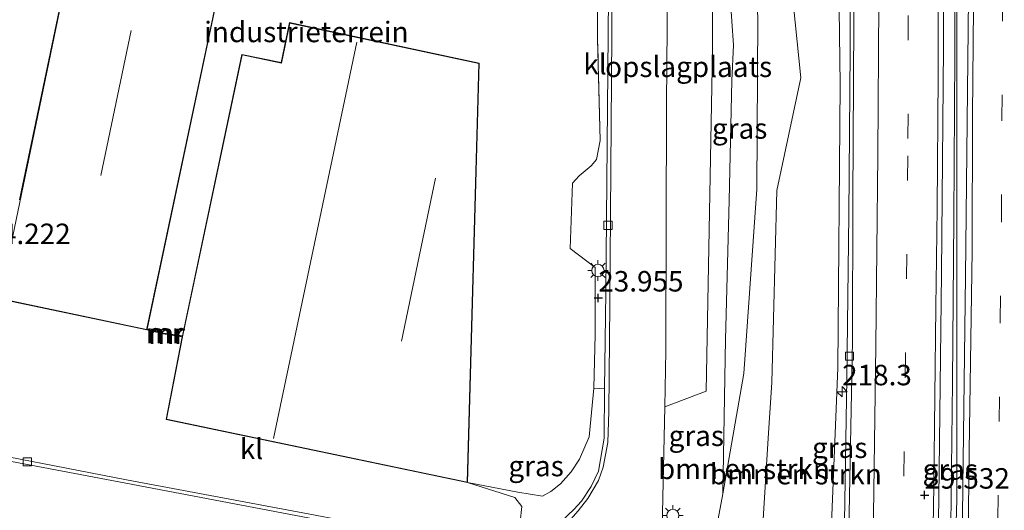
# Model space of a CAD drawing. Units: metres. Extents: x 189991 to 200012, y 349998 to 356252.
# Drawn here: x 190611 to 190731, y 351260 to 351319 of the extents above; entities that cross this region are included whole.
import ezdxf
from ezdxf.enums import TextEntityAlignment as Align

# ---------------------------------------------------------------- set-up
doc = ezdxf.new("R2010")
doc.units = ezdxf.units.M
doc.linetypes.add('IE-TERREINAFSCHEIDING', pattern=[10, 8, -2])
doc.linetypes.add('VW-3-9_STREEP', pattern=[12, 3, -9])
doc.layers.get('0').update_dxf_attribs({"lineweight": 25})
for name, color, linetype, lineweight in [('B-ME-AM-KILOMETR-S-B1', 7, 'Continuous', 18), ('B-ME-BV-GELEIDECONSTRUCTIE-GELEIDERAIL-L-B1', 213, 'BV-GELEIDERAIL', 18), ('B-ME-GR-BOMENSTRUIKEN-GV-B6', 93, 'Continuous', 18), ('B-ME-GW-KRUINLIJN-L-B1', 93, 'Continuous', 18), ('B-ME-GW-TEENLIJN-L-B1', 93, 'Continuous', 18), ('B-ME-IE-GRASLAND-GV-B6', 93, 'Continuous', 18), ('B-ME-IE-GRONDWERKLIJN-GROND_INGERICHT-GV-B6', 253, 'Continuous', 18), ('B-ME-IE-MEUBILAIR_WEGMEUBILAIR-LICHTMAST-S-B1', 8, 'Continuous', 18), ('B-ME-IE-TERREINAFSCHEIDING-DOORGANG-L-B1', 8, 'IE-TERREINAFSCHEIDING-KUNSTMATIG-OPEN', 18), ('B-ME-IE-TERREINAFSCHEIDING-RASTERHEKWERK-L-B1', 8, 'IE-TERREINAFSCHEIDING', 18), ('B-ME-KG-KADASTRAAL-DAKRAND-L-B1', 13, 'Continuous', 18), ('B-ME-KG-KADASTRAAL-NOKLIJN-L-B1', 13, 'Continuous', 18), ('B-ME-MW-MUUR-GV-B6', 8, 'IE-TERREINAFSCHEIDING-KUNSTMATIG', 18), ('B-ME-MW-MUUR-L-B1', 8, 'IE-TERREINAFSCHEIDING-KUNSTMATIG', 18), ('B-ME-VH-VERH_SOORT-BITUMEN-GV-B6', 8, 'IE-TERREINAFSCHEIDING-NATUURLIJK-HOUTWAL', 18), ('B-ME-VH-VERH_SOORT-KLINKERS-GV-B6', 8, 'IE-TERREINAFSCHEIDING-NATUURLIJK-HOUTWAL', 18), ('B-ME-VV-KOLK-S-B1', 8, 'Continuous', 18), ('B-ME-VW-MARKERING-39STREEP-015-L-B1', 255, 'VW-3-9_STREEP', 18), ('B-ME-VW-MARKERING-STREEP-015-L-B1', 7, 'Continuous', 18)]:
    doc.layers.add(name, color=color, linetype=linetype, lineweight=lineweight)
doc.layers.add('B-ME-GW-HOOGTEPUNT-S-B1', color=10, linetype='Continuous')
doc.styles.add('NLCS-ISO', font='NLCS-ISO.TTF')
doc.linetypes.add('BV-GELEIDERAIL', pattern='A,10,-3,[108,NLCS.SHX,S=1,R=0,X=0,Y=0],-3', length=16)
doc.linetypes.add('IE-TERREINAFSCHEIDING-KUNSTMATIG', pattern='A,4,[82,NLCS.SHX,S=0.75,R=90,X=0,Y=0],4,-2', length=10)
doc.linetypes.add('IE-TERREINAFSCHEIDING-KUNSTMATIG-OPEN', pattern='A,7,-1.5,[67,NLCS.SHX,S=0.75,R=0,X=0,Y=0],-1.5', length=10)
doc.linetypes.add('IE-TERREINAFSCHEIDING-NATUURLIJK-HOUTWAL', pattern='A,7,-1.5,[67,NLCS.SHX,S=0.75,R=45,X=0,Y=0],-1.5,7,-1.5,[70,NLCS.SHX,S=0.75,R=0,X=0,Y=0],-1.5', length=20)

# ---------------------------------------------------------------- blocks, each defined once
blk = doc.blocks.new('hecto')
for p, q in [((0, 0.625), (-0.625, 0)), ((0, -0.625), (0, 0.625)), ((-0.625, 0), (0.625, 0)), ((0.625, 0), (0, -0.625))]:
    blk.add_line(p, q)
blk = doc.blocks.new('hoogtepunt')
for p, q in [((-0.5, 0), (0.5, 0)), ((0, 0.5), (0, -0.5))]:
    blk.add_line(p, q)
blk = doc.blocks.new('lantaarnpaal')
for p, q in [((0, 0.75), (0, 1.25)), ((-0.75, 0), (-1.25, 0)), ((-0.88, 0.88), (-0.53, 0.53)), ((0.53, 0.53), (0.88, 0.88)), ((0.75, 0), (1.25, 0)), ((-0.53, -0.53), (-0.88, -0.88)), ((0, -0.75), (0, -1.25)), ((0.53, -0.53), (0.88, -0.88))]:
    blk.add_line(p, q)
blk.add_circle((0, 0), 0.75)
blk = doc.blocks.new('kolk')
blk.add_lwpolyline([(-0.5, -0.5), (0.5, -0.5), (0.5, 0.5), (-0.5, 0.5)], close=True)

msp = doc.modelspace()

# ---------------------------------------------------------------- linework, layer by layer
at = {"layer": 'B-ME-BV-GELEIDECONSTRUCTIE-GELEIDERAIL-L-B1'}
for points in [[(190710.991, 351195.921, 31.031), (190711.215, 351210.738, 30.802), (190711.539, 351230.736, 30.479), (190711.85, 351250.734, 30.197), (190712.226, 351275.664, 29.803), (190712.498, 351295.665, 29.519), (190712.639, 351315.666, 29.201), (190712.648, 351330.666, 28.972), (190712.584, 351337.888, 28.879)], [(190724.116, 351201.198, 31.078), (190724.231, 351209.234, 30.954), (190724.554, 351229.231, 30.674), (190724.923, 351254.229, 30.337), (190725.168, 351275.223, 29.928), (190725.309, 351295.223, 29.628), (190725.447, 351315.223, 29.338), (190725.486, 351327.257, 29.179)]]:
    msp.add_polyline3d(points, dxfattribs=at)
at = {"layer": 'B-ME-GR-BOMENSTRUIKEN-GV-B6'}
for points in [[(190703.254, 351345.576, 22.531), (190706.612, 351312.386, 22.53), (190703.682, 351298.637, 22.875), (190703.066, 351275.207, 23.391), (190702.631, 351268.399, 23.481), (190701.516, 351249.908, 23.993), (190701.807, 351235.086, 24.74), (190702.614, 351218.319, 25.63), (190701.789, 351192.133, 26.248), (190695.186, 351189.618, 26.429), (190694.946, 351206.656, 26.076), (190694.126, 351219.782, 25.596), (190693.929, 351227.001, 25.047), (190693.412, 351232.463, 24.771), (190692.276, 351235.946, 24.372), (190697.102, 351261.616, 23.58), (190699.647, 351276.288, 23.226), (190701.26, 351298.798, 22.768), (190701.383, 351319.742, 22.414), (190699.754, 351348.46, 22.406), (190703.254, 351345.576, 22.531)], [(190702.631, 351268.399, 23.481), (190703.066, 351275.207, 23.391), (190703.682, 351298.637, 22.875), (190706.612, 351312.386, 22.53), (190703.254, 351345.576, 22.531), (190711.07, 351339.135, 28.074), (190711.45, 351311.544, 28.281), (190711.136, 351276.974, 28.794), (190710.231, 351254.981, 29.136), (190709.779, 351236.634, 29.342), (190709.538, 351209.533, 29.814), (190709.517, 351195.317, 30.08), (190701.789, 351192.133, 26.248), (190702.614, 351218.319, 25.63), (190701.807, 351235.086, 24.74), (190701.516, 351249.908, 23.993), (190702.631, 351268.399, 23.481)]]:
    msp.add_polyline3d(points, dxfattribs=at)
at = {"layer": 'B-ME-GW-KRUINLIJN-L-B1'}
for points in [[(190696.944, 351350.775, 23.598), (190696.923, 351341.493, 23.589), (190697.975, 351322.278, 23.615), (190698.416, 351316.368, 23.563), (190698.203, 351312.069, 23.537), (190697.86, 351297.416, 23.52), (190697.422, 351280.43, 23.555), (190697.102, 351261.616, 23.58)], [(190725.669, 351328.006, 28.609), (190725.669, 351260.874, 29.508), (190723.8902, 351201.1638, 30.484)]]:
    msp.add_polyline3d(points, dxfattribs=at)
at = {"layer": 'B-ME-GW-TEENLIJN-L-B1'}
for points in [[(190697.102, 351261.616, 23.58), (190699.647, 351276.288, 23.226), (190701.26, 351298.798, 22.768), (190701.383, 351319.742, 22.414), (190699.754, 351348.46, 22.406)], [(190703.254, 351345.576, 22.531), (190706.612, 351312.386, 22.53), (190703.682, 351298.637, 22.875), (190703.066, 351275.207, 23.391), (190702.631, 351268.399, 23.481), (190701.516, 351249.908, 23.993), (190701.807, 351235.086, 24.74), (190702.614, 351218.319, 25.63), (190701.789, 351192.133, 26.248)]]:
    msp.add_polyline3d(points, dxfattribs=at)
at = {"layer": 'B-ME-IE-GRASLAND-GV-B6'}
for points in [[(190696.944, 351350.775, 23.598), (190696.923, 351341.493, 23.589), (190697.975, 351322.278, 23.615), (190698.416, 351316.368, 23.563), (190698.203, 351312.069, 23.537), (190697.86, 351297.416, 23.52), (190697.422, 351280.43, 23.555), (190697.102, 351261.616, 23.58), (190692.276, 351235.946, 24.372), (190691.796, 351221.463, 24.498), (190692.252, 351197.45, 24.99), (190692.253, 351188.126, 25.267), (190689.304, 351185.61, 25.107), (190689.377, 351192.679, 24.939), (190689.439, 351203.042, 24.759), (190689.693, 351231.034, 24.27), (190689.668, 351255.568, 24.081), (190690.011, 351272.222, 23.941), (190695.057, 351274.137, 23.576), (190695.831, 351315.669, 23.613), (190695.745, 351351.763, 23.597), (190696.944, 351350.775, 23.598)], [(190699.754, 351348.46, 22.406), (190701.383, 351319.742, 22.414), (190701.26, 351298.798, 22.768), (190699.647, 351276.288, 23.226), (190697.102, 351261.616, 23.58), (190697.422, 351280.43, 23.555), (190697.86, 351297.416, 23.52), (190698.203, 351312.069, 23.537), (190698.416, 351316.368, 23.563), (190697.975, 351322.278, 23.615), (190696.923, 351341.493, 23.589), (190696.944, 351350.775, 23.598), (190699.754, 351348.46, 22.406)], [(190711.439, 351196.088, 30.232), (190709.517, 351195.317, 30.08), (190709.538, 351209.533, 29.814), (190709.779, 351236.634, 29.342), (190710.231, 351254.981, 29.136), (190711.136, 351276.974, 28.794), (190711.45, 351311.544, 28.281), (190711.07, 351339.135, 28.074), (190713.238, 351337.349, 28.24), (190713.096, 351319.292, 28.251), (190712.986, 351297.427, 28.725), (190712.938, 351280.266, 28.854), (190712.456, 351255.028, 29.343), (190711.763, 351216.66, 29.934), (190711.65, 351210.302, 29.979), (190711.324, 351209.207, 29.952), (190711.336, 351207.771, 29.952), (190711.675, 351206.673, 30.02), (190711.439, 351196.088, 30.232)], [(190725.367, 351201.614, 30.314), (190722.603, 351200.696, 30.314), (190723.12, 351237.491, 29.946), (190723.498, 351261.109, 29.508), (190723.818, 351288.533, 29.133), (190724.068, 351316.077, 28.788), (190724.021, 351328.464, 28.609), (190727.142, 351325.892, 28.558), (190726.737, 351288.16, 29.103), (190726.429, 351262.469, 29.457), (190726.099, 351234.213, 29.925), (190725.793, 351215.871, 30.207), (190725.367, 351201.614, 30.314)], [(190665.924, 351262.968, 24.021), (190672.071, 351261.808, 24.219), (190675.068, 351261.333, 24.189), (190676.085, 351261.887, 24.144), (190677.281, 351262.814, 24.096), (190678.584, 351264.303, 24.054), (190679.585, 351265.824, 24.027), (190680.757, 351268.561, 24.027), (190681.357, 351274.495, 24.027), (190682.657, 351274.426, 23.937), (190682.587, 351268.41, 23.937), (190681.9, 351264.351, 23.937), (190681.007, 351262.484, 23.937), (190679.819, 351260.704, 23.937), (190678.919, 351259.709, 23.934), (190677.387, 351258.276, 23.979), (190676.401, 351257.515, 23.991), (190674.564, 351256.517, 23.994), (190672.538, 351255.747, 23.988), (190671.464, 351255.498, 23.988), (190672.342, 351258.181, 24.048), (190672.556, 351260.045, 24.063), (190671.674, 351261.14, 24.051), (190665.924, 351262.968, 24.021)]]:
    msp.add_polyline3d(points, dxfattribs=at)
at = {"layer": 'B-ME-IE-GRONDWERKLIJN-GROND_INGERICHT-GV-B6'}
for points in [[(190695.745, 351351.763, 23.597), (190695.831, 351315.669, 23.613), (190695.057, 351274.137, 23.576), (190690.011, 351272.222, 23.941), (190690.152, 351279.048, 23.883), (190690.221, 351309.201, 23.925), (190690.61, 351355.994, 23.875), (190695.745, 351351.763, 23.597)], [(190616.949, 351324.927, 24.24), (190611.207, 351297.487, 24.174)], [(190681.801, 351324.023, 23.922), (190681.799, 351317.115, 24.081), (190682.13, 351304.719, 24.096), (190681.671, 351302.425, 24.096), (190681.008, 351301.638, 24.096), (190679.557, 351300.427, 24.096), (190678.734, 351299.525, 24.096), (190678.44, 351291.549, 24.123), (190681.498, 351289.221, 23.997), (190681.503, 351281.041, 23.991), (190681.357, 351274.495, 24.027), (190680.757, 351268.561, 24.027), (190679.585, 351265.824, 24.027), (190678.584, 351264.303, 24.054), (190677.281, 351262.814, 24.096), (190676.085, 351261.887, 24.144), (190675.068, 351261.333, 24.189), (190672.071, 351261.808, 24.219), (190665.924, 351262.968, 24.021), (190667.338, 351314.149, 24.021), (190644.182, 351319.116, 24.021), (190643.164, 351314.227, 24.021), (190638.351, 351315.233, 24.021), (190631.082, 351280.871, 24.021), (190628.745, 351281.223, 24.021), (190626.773, 351281.711, 24.24), (190635.15, 351321.132, 24.24)]]:
    msp.add_polyline3d(points, dxfattribs=at)
at = {"layer": 'B-ME-IE-TERREINAFSCHEIDING-DOORGANG-L-B1'}
for p, q in [((190678.734, 351299.525, 24.096), (190678.44, 351291.549, 24.123)), ((190681.503, 351281.041, 23.991), (190681.357, 351274.495, 24.027))]:
    msp.add_line(p, q, dxfattribs=at)
at = {"layer": 'B-ME-IE-TERREINAFSCHEIDING-RASTERHEKWERK-L-B1'}
for points in [[(190678.734, 351299.525, 24.096), (190679.557, 351300.427, 24.096), (190681.008, 351301.638, 24.096), (190681.671, 351302.425, 24.096), (190682.13, 351304.719, 24.096), (190681.799, 351317.115, 24.081), (190681.801, 351324.023, 23.922)], [(190678.44, 351291.549, 24.123), (190681.498, 351289.221, 23.997), (190681.503, 351281.041, 23.991)], [(190681.357, 351274.495, 24.027), (190680.757, 351268.561, 24.027), (190679.585, 351265.824, 24.027), (190678.584, 351264.303, 24.054), (190677.281, 351262.814, 24.096), (190676.085, 351261.887, 24.144), (190675.068, 351261.333, 24.189), (190672.071, 351261.808, 24.219), (190665.924, 351262.968, 24.021)]]:
    msp.add_polyline3d(points, dxfattribs=at)
at = {"layer": 'B-ME-KG-KADASTRAAL-DAKRAND-L-B1'}
for points in [[(190608.74, 351285.453, 30.96), (190626.723, 351281.677, 30.96), (190626.734, 351281.77, 30.96), (190635.091, 351321.093, 30.96), (190616.988, 351324.868, 30.96), (190608.74, 351285.453, 30.96)], [(190665.876, 351263.029, 28.959), (190667.287, 351314.109, 28.957), (190644.221, 351319.057, 28.79), (190643.203, 351314.168, 28.79), (190638.39, 351315.174, 27.239), (190631.146, 351280.96, 27.239), (190629.147, 351270.722, 28.967), (190665.876, 351263.029, 28.959)]]:
    msp.add_polyline3d(points, dxfattribs=at)
at = {"layer": 'B-ME-KG-KADASTRAAL-NOKLIJN-L-B1'}
for p, q in [((190624.837, 351318.166, 31.203), (190621.109, 351300.449, 31.216)), ((190642.218, 351268.366, 31.665), (190652.379, 351316.744, 31.605)), ((190662.022, 351300.142, 29.09), (190657.855, 351280.223, 29.09))]:
    msp.add_line(p, q, dxfattribs=at)
at = {"layer": 'B-ME-MW-MUUR-GV-B6'}
msp.add_polyline3d([(190631.067, 351280.772, 24.021), (190628.721, 351281.126, 24.021), (190626.749, 351281.614, 24.24), (190626.773, 351281.711, 24.24), (190628.745, 351281.223, 24.021), (190631.082, 351280.871, 24.021), (190631.067, 351280.772, 24.021)], dxfattribs=at)
at = {"layer": 'B-ME-MW-MUUR-L-B1'}
msp.add_polyline3d([(190626.828, 351281.65, 28.833), (190628.802, 351281.173, 28.833), (190630.994, 351280.833, 28.833)], dxfattribs=at)
at = {"layer": 'B-ME-VH-VERH_SOORT-BITUMEN-GV-B6'}
for points in [[(190683.616, 351365.382, 23.961), (190683.91, 351364.958, 23.928), (190683.613, 351328.635, 23.967), (190683.301, 351284.783, 23.973), (190683.184, 351271.632, 23.994), (190683.037, 351267.886, 24), (190682.491, 351264.842, 24.021), (190681.896, 351263.216, 24.03), (190680.623, 351261.037, 24.03), (190679.423, 351259.542, 24.033), (190678.236, 351258.184, 24.027), (190677.091, 351257.273, 24.027), (190676.023, 351256.481, 24.027), (190674.718, 351255.86, 24.03), (190673.08, 351255.368, 24.033), (190671.875, 351255.013, 24.033), (190670.772, 351254.87, 24.042), (190668.855, 351254.691, 24.039), (190665.697, 351254.992, 24.036), (190624.193, 351262.916, 24.027), (190590.816, 351269.202, 24.006)], [(190602.447, 351267.533, 24.021), (190624.269, 351263.327, 24.027), (190645.806, 351259.294, 23.988), (190662.524, 351256.115, 23.988), (190667.152, 351255.249, 23.997), (190670.488, 351255.223, 23.988), (190671.464, 351255.498, 23.988), (190672.538, 351255.747, 23.988), (190674.564, 351256.517, 23.994), (190676.401, 351257.515, 23.991), (190677.387, 351258.276, 23.979), (190678.919, 351259.709, 23.934), (190679.819, 351260.704, 23.937), (190681.007, 351262.484, 23.937), (190681.9, 351264.351, 23.937), (190682.587, 351268.41, 23.937), (190682.657, 351274.426, 23.937), (190682.795, 351286.202, 23.949), (190683.192, 351326.744, 23.961), (190683.616, 351365.382, 23.961)], [(190679.423, 351259.542, 24.033), (190680.623, 351261.037, 24.03), (190681.896, 351263.216, 24.03), (190682.491, 351264.842, 24.021), (190683.037, 351267.886, 24), (190683.184, 351271.632, 23.994), (190683.301, 351284.783, 23.973), (190683.613, 351328.635, 23.967), (190683.91, 351364.958, 23.928), (190690.61, 351355.994, 23.875), (190690.221, 351309.201, 23.925), (190690.152, 351279.048, 23.883), (190690.011, 351272.222, 23.941), (190689.668, 351255.568, 24.081)], [(190712.456, 351255.028, 29.343), (190712.938, 351280.266, 28.854), (190712.986, 351297.427, 28.725), (190713.096, 351319.292, 28.251), (190713.238, 351337.349, 28.24), (190716.127, 351334.968, 28.351), (190719.764, 351331.971, 28.504), (190723.434, 351328.948, 28.687), (190724.021, 351328.464, 28.609), (190724.068, 351316.077, 28.788), (190723.818, 351288.533, 29.133), (190723.498, 351261.109, 29.508), (190723.12, 351237.491, 29.946)], [(190726.099, 351234.213, 29.925), (190726.429, 351262.469, 29.457), (190726.737, 351288.16, 29.103), (190727.142, 351325.892, 28.558), (190727.736, 351325.402, 28.684), (190731.269, 351322.491, 28.604), (190734.9, 351319.499, 28.711), (190735.645, 351318.885, 28.747), (190739.552, 351315.666, 28.795), (190742.531, 351313.211, 28.666), (190743.42, 351301.776, 28.734), (190743.737, 351292.866, 28.812), (190745.107, 351275.937, 28.935), (190745.982, 351262.884, 28.998), (190746.859, 351252.268, 28.998)], [(190590.816, 351269.202, 24.006), (190624.193, 351262.916, 24.027), (190665.697, 351254.992, 24.036)]]:
    msp.add_polyline3d(points, dxfattribs=at)
at = {"layer": 'B-ME-VH-VERH_SOORT-KLINKERS-GV-B6'}
for points in [[(190681.712, 351365.59, 23.958), (190683.616, 351365.382, 23.961), (190683.192, 351326.744, 23.961), (190682.795, 351286.202, 23.949), (190682.657, 351274.426, 23.937), (190681.357, 351274.495, 24.027), (190681.503, 351281.041, 23.991), (190681.498, 351289.221, 23.997), (190678.44, 351291.549, 24.123), (190678.734, 351299.525, 24.096), (190679.557, 351300.427, 24.096), (190681.008, 351301.638, 24.096), (190681.671, 351302.425, 24.096), (190682.13, 351304.719, 24.096), (190681.799, 351317.115, 24.081), (190681.801, 351324.023, 23.922), (190681.563, 351332.269, 23.94), (190681.683, 351364.309, 23.847), (190681.712, 351365.59, 23.958)], [(190631.067, 351280.772, 24.021), (190629.089, 351270.683, 24.021), (190665.924, 351262.968, 24.021), (190671.674, 351261.14, 24.051), (190672.556, 351260.045, 24.063), (190672.342, 351258.181, 24.048), (190671.464, 351255.498, 23.988), (190670.488, 351255.223, 23.988), (190667.152, 351255.249, 23.997), (190662.524, 351256.115, 23.988), (190645.806, 351259.294, 23.988), (190624.269, 351263.327, 24.027), (190602.447, 351267.533, 24.021), (190601.301, 351267.759, 24.021), (190601.814, 351270.036, 24.105), (190605.471, 351269.054, 24.105), (190608.681, 351285.414, 24.24), (190626.749, 351281.614, 24.24), (190628.721, 351281.126, 24.021), (190631.067, 351280.772, 24.021)]]:
    msp.add_polyline3d(points, dxfattribs=at)
at = {"layer": 'B-ME-VW-MARKERING-39STREEP-015-L-B1'}
for points in [[(190719.764, 351331.971, 28.504), (190719.707, 351302.862, 28.866), (190719.427, 351278.776, 29.235), (190719.073, 351254.636, 29.616), (190718.534, 351218.298, 30.162), (190718.295, 351198.509, 30.306)], [(190729.911, 351203.628, 30.314), (190730.194, 351221.797, 30.204), (190730.349, 351233.923, 30.024), (190730.687, 351258.435, 29.613), (190730.991, 351282.77, 29.193), (190731.137, 351295.135, 29.052), (190731.188, 351307.302, 28.914), (190731.269, 351322.491, 28.604)]]:
    msp.add_polyline3d(points, dxfattribs=at)
at = {"layer": 'B-ME-VW-MARKERING-STREEP-015-L-B1'}
for points in [[(190714.519, 351197.329, 30.261), (190714.844, 351215.653, 30.111), (190715.406, 351253.133, 29.553), (190715.776, 351279.704, 29.151), (190716.024, 351302.978, 28.833), (190716.162, 351321.625, 28.542), (190716.127, 351334.968, 28.351)], [(190723.434, 351328.948, 28.687), (190723.389, 351312.608, 28.884), (190723.286, 351296.446, 29.052), (190723.111, 351284.404, 29.247), (190722.866, 351262.562, 29.535), (190722.505, 351240.331, 29.952), (190722.231, 351223.601, 30.159), (190722, 351209.1, 30.402), (190721.899, 351200.114, 30.322)], [(190726.322, 351202.487, 30.339), (190726.63, 351224.08, 30.243), (190726.803, 351236.133, 30.084), (190727.036, 351252.382, 29.769), (190727.201, 351266.859, 29.52), (190727.534, 351291.3, 29.139), (190727.595, 351307.83, 28.944), (190727.736, 351325.402, 28.684)]]:
    msp.add_polyline3d(points, dxfattribs=at)

# ---------------------------------------------------------------- block references
at = {"layer": 'B-ME-AM-KILOMETR-S-B1', "rotation": 90}
msp.add_blockref('hecto', (190711.666, 351274.067, 29.859), dxfattribs=at)
at = {"layer": 'B-ME-GW-HOOGTEPUNT-S-B1', "rotation": 90}
for p in [(190681.885, 351285.513, 23.955), (190681.885, 351285.513, 23.955), (190721.743, 351261.454, 29.532), (190721.743, 351261.454, 29.532)]:
    msp.add_blockref('hoogtepunt', p, dxfattribs=at)
at = {"layer": 'B-ME-IE-MEUBILAIR_WEGMEUBILAIR-LICHTMAST-S-B1', "rotation": 90}
for p in [(190681.847, 351288.867, 23.945), (190690.994, 351258.969, 23.989)]:
    msp.add_blockref('lantaarnpaal', p, dxfattribs=at)
at = {"layer": 'B-ME-VV-KOLK-S-B1', "rotation": 90}
for p in [(190683.062, 351294.373, 23.931), (190712.576, 351278.406, 29.082), (190612.152, 351265.503, 24.015)]:
    msp.add_blockref('kolk', p, dxfattribs=at)

# ---------------------------------------------------------------- texts
at = {"layer": 'B-ME-AM-KILOMETR-S-B1', "ltscale": 0.2, "style": 'NLCS-ISO'}
msp.add_text('218.3', height=2.5, dxfattribs=at).set_placement((190711.666, 351274.067, 29.859), align=Align.BOTTOM_LEFT)
at = {"layer": 'B-ME-GR-BOMENSTRUIKEN-GV-B6', "ltscale": 0.2, "style": 'NLCS-ISO'}
for p in [(190699.6784, 351264.6475), (190706.019, 351264.0099)]:
    msp.add_text('bmn en strkn', height=2.5, dxfattribs=at).set_placement(p, align=Align.MIDDLE_CENTER)
at = {"layer": 'B-ME-GW-HOOGTEPUNT-S-B1', "ltscale": 0.2, "style": 'NLCS-ISO'}
for s, p in [('24.222', (190607.032, 351291.302, 24.222)), ('24.222', (190607.032, 351291.302, 24.222)), ('23.955', (190681.885, 351285.513, 23.955)), ('23.955', (190681.885, 351285.513, 23.955)), ('29.532', (190721.743, 351261.454, 29.532)), ('29.532', (190721.743, 351261.454, 29.532))]:
    msp.add_text(s, height=2.5, dxfattribs=at).set_placement(p, align=Align.BOTTOM_LEFT)
at = {"layer": 'B-ME-IE-GRASLAND-GV-B6', "ltscale": 0.2, "style": 'NLCS-ISO'}
for p in [(190699.153, 351306.1955), (190693.86, 351268.6865), (190711.3775, 351267.226), (190674.2905, 351264.9965), (190724.8725, 351264.58)]:
    msp.add_text('gras', height=2.5, dxfattribs=at).set_placement(p, align=Align.MIDDLE_CENTER)
at = {"layer": 'B-ME-IE-GRONDWERKLIJN-GROND_INGERICHT-GV-B6', "ltscale": 0.2, "style": 'NLCS-ISO'}
for s, p in [('industrieterrein', (190646.2354, 351317.977)), ('opslagplaats', (190692.9215, 351313.7246))]:
    msp.add_text(s, height=2.5, dxfattribs=at).set_placement(p, align=Align.MIDDLE_CENTER)
at = {"layer": 'B-ME-MW-MUUR-GV-B6', "ltscale": 0.2, "style": 'NLCS-ISO'}
msp.add_text('mr', height=2.5, dxfattribs=at).set_placement((190629.172, 351281.1556), align=Align.MIDDLE_CENTER)
at = {"layer": 'B-ME-MW-MUUR-L-B1', "ltscale": 0.2, "style": 'NLCS-ISO'}
msp.add_text('mr', height=2.5, dxfattribs=at).set_placement((190628.8747, 351281.2187), align=Align.MIDDLE_CENTER)
at = {"layer": 'B-ME-VH-VERH_SOORT-KLINKERS-GV-B6', "ltscale": 0.2, "style": 'NLCS-ISO'}
for p in [(190681.4962, 351314.0363), (190639.5303, 351267.0901)]:
    msp.add_text('kl', height=2.5, dxfattribs=at).set_placement(p, align=Align.MIDDLE_CENTER)

doc.saveas('drawing.dxf')
